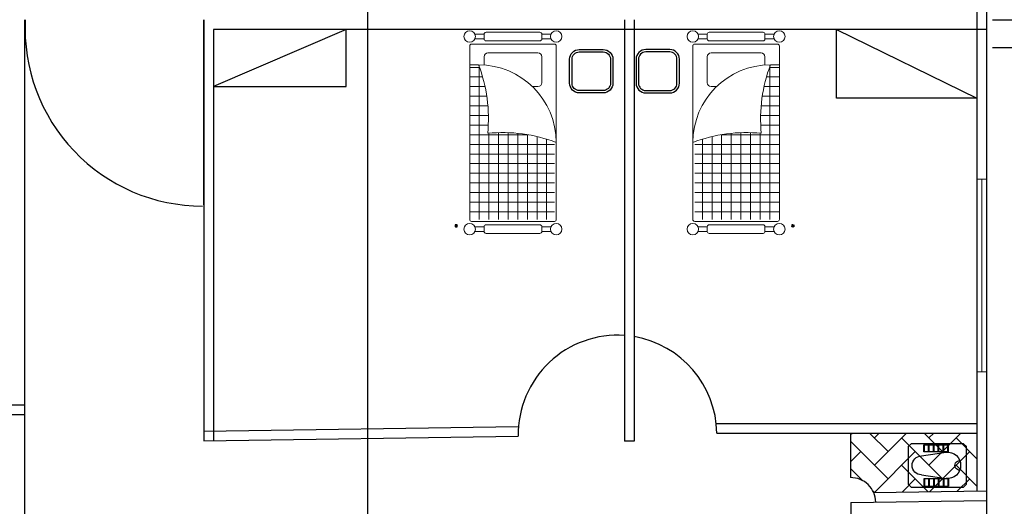
# Model space of a CAD drawing. Units: inches. Extents: x -2263 to 331, y 907 to 1647.
# Drawn here: x -1149 to -1139, y 1368 to 1373 of the extents above; entities that cross this region are included whole.
import ezdxf

# ---------------------------------------------------------------- set-up
doc = ezdxf.new("R2010")
doc.units = ezdxf.units.IN
doc.header["$MEASUREMENT"] = 0
for name, color, linetype in [('2', 2, 'Continuous'), ('dim', 4, 'Continuous'), ('MBL', 35, 'Continuous'), ('MOB', 2, 'Continuous'), ('SIGN', 7, 'Continuous')]:
    doc.layers.add(name, color=color, linetype=linetype)
doc.layers.add('mobleman', color=74, linetype='Continuous', lineweight=5)
doc.layers.add('پنجره', color=3, linetype='Continuous', lineweight=5)
doc.styles.get("Standard").update_dxf_attribs({"font": 'arial.ttf'})
doc.dimstyles.get("Standard").update_dxf_attribs({"dimtxt": 0.18, "dimasz": 0.18, "dimexe": 0.18, "dimexo": 0.0625, "dimgap": 0.09, "dimtad": 0, "dimtih": 1, "dimtoh": 1, "dimdec": 4, "dimzin": 0, "dimdsep": 46, "dimtxsty": 'Standard', "dimcen": 0.09, "dimclrt": 1, "dimadec": 0, "dimazin": 0, "dimtfac": 1, "dimtdec": 4, "dimtofl": 0, "dimtmove": 0, "dimatfit": 3, "dimfxl": 1, "dimtolj": 1, "dimtzin": 0, "dimarcsym": 0})

# ---------------------------------------------------------------- blocks, each defined once
blk = doc.blocks.new('*D942')
at = {"color": 0, "lineweight": -2, "transparency": 16777216}
for p, q in [((-1138.943, 1373.169), (-1137.817, 1373.169)), ((-1137.997, 1372.989), (-1137.997, 1367.35)), ((-1137.997, 1361.349), (-1137.997, 1366.987)), ((-1138.943, 1361.169), (-1137.817, 1361.169))]:
    blk.add_line(p, q, dxfattribs=at)
at = {"color": 0, "transparency": 16777216}
for points in [[(-1138.027, 1372.989), (-1137.967, 1372.989), (-1137.997, 1373.169)], [(-1138.027, 1361.349), (-1137.967, 1361.349), (-1137.997, 1361.169)]]:
    blk.add_solid(points, dxfattribs=at)
at = {"layer": 'Defpoints', "color": 0, "transparency": 16777216}
for p in [(-1139.005, 1373.169), (-1139.005, 1361.169), (-1137.997, 1361.169)]:
    blk.add_point(p, dxfattribs=at)
at = {"color": 1, "transparency": 16777216, "insert": (-1137.997, 1367.169), "char_height": 0.18, "attachment_point": 5}
blk.add_mtext('\\A1;12.0000', dxfattribs=at)
blk = doc.blocks.new('*D948')
at = {"color": 0, "lineweight": -2, "transparency": 16777216}
for p, q in [((-1138.943, 1395.169), (-1138.453, 1395.169)), ((-1138.633, 1394.989), (-1138.633, 1384.206)), ((-1138.633, 1373.06), (-1138.633, 1383.842)), ((-1138.943, 1372.88), (-1138.453, 1372.88))]:
    blk.add_line(p, q, dxfattribs=at)
at = {"color": 0, "transparency": 16777216}
for points in [[(-1138.663, 1394.989), (-1138.603, 1394.989), (-1138.633, 1395.169)], [(-1138.663, 1373.06), (-1138.603, 1373.06), (-1138.633, 1372.88)]]:
    blk.add_solid(points, dxfattribs=at)
at = {"layer": 'Defpoints', "color": 0, "transparency": 16777216}
for p in [(-1139.005, 1395.169), (-1139.005, 1372.88), (-1138.633, 1372.88)]:
    blk.add_point(p, dxfattribs=at)
at = {"color": 1, "transparency": 16777216, "insert": (-1138.633, 1384.024), "char_height": 0.18, "attachment_point": 5}
blk.add_mtext('\\A1;22.2890', dxfattribs=at)
blk = doc.blocks.new('*D949')
at = {"color": 0, "lineweight": -2, "transparency": 16777216}
for p, q in [((-1138.943, 1373.169), (-1137.384, 1373.169)), ((-1137.564, 1372.989), (-1137.564, 1368.844)), ((-1137.564, 1364.335), (-1137.564, 1368.48)), ((-1138.943, 1364.155), (-1137.384, 1364.155))]:
    blk.add_line(p, q, dxfattribs=at)
at = {"color": 0, "transparency": 16777216}
for points in [[(-1137.594, 1372.989), (-1137.534, 1372.989), (-1137.564, 1373.169)], [(-1137.594, 1364.335), (-1137.534, 1364.335), (-1137.564, 1364.155)]]:
    blk.add_solid(points, dxfattribs=at)
at = {"layer": 'Defpoints', "color": 0, "transparency": 16777216}
for p in [(-1139.005, 1373.169), (-1139.005, 1364.155), (-1137.564, 1364.155)]:
    blk.add_point(p, dxfattribs=at)
at = {"color": 1, "transparency": 16777216, "insert": (-1137.564, 1368.662), "char_height": 0.18, "attachment_point": 5}
blk.add_mtext('\\A1;9.0135', dxfattribs=at)
blk = doc.blocks.new('AD')
at = {"layer": 'MOB', "color": 2}
for p, q in [((58.647, 58.72), (58.677, 58.75)), ((58.677, 58.75), (59.221, 58.75)), ((59.221, 58.75), (59.251, 58.72)), ((58.647, 58.33), (58.647, 58.72)), ((58.785, 58.623), (59.042, 58.661)), ((58.809, 58.666), (58.809, 58.74)), ((58.809, 58.74), (59.066, 58.74)), ((59.066, 58.666), (58.809, 58.666)), ((58.816, 58.666), (58.816, 58.74)), ((58.859, 58.666), (58.859, 58.74)), ((58.866, 58.666), (58.866, 58.74)), ((58.909, 58.666), (58.909, 58.74)), ((58.916, 58.666), (58.916, 58.74)), ((58.959, 58.666), (58.959, 58.74)), ((58.966, 58.666), (58.966, 58.74)), ((59.009, 58.666), (59.009, 58.74)), ((59.016, 58.666), (59.016, 58.74)), ((59.059, 58.666), (59.059, 58.74)), ((59.066, 58.666), (59.066, 58.74)), ((59.251, 58.72), (59.251, 58.33)), ((58.785, 58.427), (59.042, 58.389)), ((58.809, 58.384), (58.809, 58.31)), ((59.066, 58.384), (58.809, 58.384)), ((58.816, 58.384), (58.816, 58.31)), ((58.859, 58.384), (58.859, 58.31)), ((58.866, 58.384), (58.866, 58.31)), ((58.909, 58.384), (58.909, 58.31)), ((58.916, 58.384), (58.916, 58.31)), ((58.959, 58.384), (58.959, 58.31)), ((58.966, 58.384), (58.966, 58.31)), ((59.009, 58.384), (59.009, 58.31)), ((59.016, 58.384), (59.016, 58.31)), ((59.059, 58.384), (59.059, 58.31)), ((59.066, 58.384), (59.066, 58.31)), ((58.647, 58.33), (58.677, 58.3)), ((59.221, 58.3), (58.677, 58.3)), ((58.809, 58.31), (59.066, 58.31)), ((59.221, 58.3), (59.251, 58.33))]:
    blk.add_line(p, q, dxfattribs=at)
for centre, radius, start, end in [((59.057, 58.527), 0.135, 359.2789, 96.6293), ((58.785, 58.525), 0.0982, 90, 270), ((59.183, 58.525), 0.05, 88.8054, 271.1946), ((59.057, 58.523), 0.135, 263.3707, 0.7211)]:
    blk.add_arc(centre, radius, start, end, dxfattribs=at)
blk = doc.blocks.new('BED1A')
at = {"layer": 'mobleman'}
for p, q in [((-0.248, 0.008), (-0.808, 0.008)), ((-0.828, -0.012), (-0.924, -0.012)), ((-0.828, -0.062), (-0.924, -0.062)), ((-0.828, -0.062), (-0.828, -0.012)), ((-0.248, -0.082), (-0.808, -0.082)), ((-0.132, -0.012), (-0.228, -0.012)), ((-0.228, -0.062), (-0.228, -0.012)), ((-0.132, -0.062), (-0.228, -0.062)), ((-0.978, -1.937), (-0.978, -0.136)), ((-0.958, -0.116), (-0.098, -0.116)), ((-0.078, -1.937), (-0.078, -0.136)), ((-0.828, -0.516), (-0.828, -0.247)), ((-0.788, -0.207), (-0.268, -0.207)), ((-0.228, -0.332), (-0.228, -0.247)), ((-0.181, -0.357), (-0.078, -0.357)), ((-0.178, -0.33), (-0.178, -1.937)), ((-0.17, -0.33), (-0.078, -0.33)), ((-0.213, -0.457), (-0.078, -0.457)), ((-0.788, -0.556), (-0.731, -0.556)), ((-0.238, -0.557), (-0.078, -0.557)), ((-0.256, -0.657), (-0.078, -0.657)), ((-0.268, -0.757), (-0.078, -0.757)), ((-0.273, -0.857), (-0.078, -0.857)), ((-0.272, -0.957), (-0.078, -0.957)), ((-0.878, -1.103), (-0.878, -1.937)), ((-0.778, -1.075), (-0.778, -1.937)), ((-0.688, -1.057), (-0.078, -1.057)), ((-0.678, -1.055), (-0.678, -1.937)), ((-0.578, -1.042), (-0.578, -1.937)), ((-0.478, -1.035), (-0.478, -1.937)), ((-0.378, -1.034), (-0.378, -1.937)), ((-0.278, -1.04), (-0.278, -1.937)), ((-0.958, -1.157), (-0.078, -1.157)), ((-0.958, -1.257), (-0.078, -1.257)), ((-0.958, -1.357), (-0.078, -1.357)), ((-0.958, -1.457), (-0.078, -1.457)), ((-0.958, -1.557), (-0.078, -1.557)), ((-0.958, -1.657), (-0.078, -1.657)), ((-0.958, -1.757), (-0.078, -1.757)), ((-0.958, -1.857), (-0.078, -1.857)), ((-0.958, -1.957), (-0.098, -1.957)), ((-0.828, -2.012), (-0.924, -2.012)), ((-0.828, -2.012), (-0.828, -2.062)), ((-0.248, -1.992), (-0.808, -1.992)), ((-0.228, -2.012), (-0.228, -2.062)), ((-0.132, -2.012), (-0.228, -2.012)), ((-0.828, -2.062), (-0.924, -2.062)), ((-0.248, -2.082), (-0.808, -2.082)), ((-0.132, -2.062), (-0.228, -2.062))]:
    blk.add_line(p, q, dxfattribs=at)
for centre in [(-0.978, -0.037), (-0.078, -0.037), (-0.978, -2.037), (-0.078, -2.037)]:
    blk.add_circle(centre, 0.0595, dxfattribs=at)
for centre, radius, start, end in [((-0.808, -0.012), 0.02, 90, 180), ((-0.248, -0.012), 0.02, 0, 90), ((-0.808, -0.062), 0.02, 180, 270), ((-0.248, -0.062), 0.02, 270, 0), ((-0.958, -0.136), 0.02, 90, 180), ((-0.098, -0.136), 0.02, 0, 90), ((-0.788, -0.247), 0.04, 90, 180), ((-0.268, -0.247), 0.04, 0, 90), ((-0.17, -1.137), 0.807, 90, 180), ((1.296, -0.889), 1.569, 159.1041, 185.5493), ((-0.788, -0.516), 0.04, 180, 270), ((-0.418, -2.603), 1.569, 84.4507, 110.8959), ((-0.958, -1.937), 0.02, 180, 270), ((-0.098, -1.937), 0.02, 270, 360), ((-0.808, -2.012), 0.02, 90, 180), ((-0.248, -2.012), 0.02, 0, 90), ((-0.808, -2.062), 0.02, 180, 270), ((-0.248, -2.062), 0.02, 270, 0)]:
    blk.add_arc(centre, radius, start, end, dxfattribs=at)
blk = doc.blocks.new('A$C18C27650')
at = {"layer": '2'}
for points in [[(0.35, 1.924), (0.1, 1.924, 0.414214), (0, 1.824), (0, 1.574, 0.414214), (0.1, 1.474), (0.35, 1.474, 0.414214), (0.45, 1.574), (0.45, 1.824, 0.414214)], [(0.35, 1.899), (0.1, 1.899, 0.414214), (0.025, 1.824), (0.025, 1.574, 0.414214), (0.1, 1.499), (0.35, 1.499, 0.414214), (0.425, 1.574), (0.425, 1.824, 0.414214)]]:
    blk.add_lwpolyline(points, format="xyb", close=True, dxfattribs=at)
at = {"layer": 'dim', "linetype": 'Continuous'}
blk.add_blockref('BED1A', (1.567, 2.096), dxfattribs=at)
blk = doc.blocks.new('bed2')
at = {"layer": 'MBL'}
for p, q in [((24.4, 167.7), (24.4, 167.8)), ((24.4, 167.7), (24.4, 167.8)), ((24.4, 167.1), (24.4, 167.7)), ((24.4, 167.1), (24.4, 167.7)), ((24.4, 167.7), (24.4, 167.7)), ((24.4, 167.1), (24.4, 167.1)), ((24.4, 167), (24.4, 167.1)), ((24.4, 167), (24.4, 167.1)), ((24.4, 166.9), (24.4, 166.8)), ((24.4, 166.9), (24.4, 166.8)), ((24.4, 166.8), (24.4, 166.8)), ((24.4, 166.8), (24.4, 166.2)), ((24.4, 166.8), (24.4, 166.2)), ((24.4, 166.2), (24.4, 166.2)), ((24.4, 166.2), (24.4, 166.1)), ((24.4, 166.2), (24.4, 166.1)), ((24.5, 167.9), (26.3, 167.9)), ((24.5, 166.1), (24.5, 167.8)), ((26.3, 166.1), (24.5, 166.1)), ((24.6, 167.1), (24.6, 167.7)), ((24.7, 167.7), (24.6, 167.7)), ((24.7, 167.1), (24.6, 167.1)), ((24.6, 166.2), (24.6, 166.8)), ((24.7, 166.8), (24.6, 166.8)), ((24.9, 166.2), (24.6, 166.2)), ((24.7, 166.9), (24.7, 167.9)), ((24.7, 166.8), (24.7, 167.8)), ((24.7, 167.8), (26.3, 167.8)), ((24.7, 167.7), (26.3, 167.7)), ((24.7, 167.6), (26.3, 167.6)), ((24.7, 167.5), (26.3, 167.5)), ((24.7, 167.4), (26.3, 167.4)), ((24.7, 167.3), (26.3, 167.3)), ((24.7, 167.2), (26.3, 167.2)), ((24.7, 167.1), (26.3, 167.1)), ((24.7, 167), (26.3, 167)), ((24.7, 166.9), (26.3, 166.9)), ((24.8, 166.8), (24.8, 167.8)), ((24.9, 166.8), (24.9, 167.8)), ((24.9, 166.2), (24.9, 166.3)), ((25, 166.8), (25, 167.8)), ((25.1, 166.8), (25.1, 167.8)), ((25.2, 166.8), (25.2, 167.8)), ((25.3, 166.8), (25.3, 167.8)), ((25.4, 166.3), (25.4, 167.8)), ((25.4, 166.8), (26.3, 166.8)), ((25.4, 166.7), (26.3, 166.7)), ((25.4, 166.6), (26.3, 166.6)), ((25.4, 166.5), (26.3, 166.5)), ((25.4, 166.4), (26.3, 166.4)), ((25.4, 166.3), (26.3, 166.3)), ((25.5, 166.1), (25.5, 167.8)), ((25.5, 166.2), (26.3, 166.2)), ((25.6, 166.1), (25.6, 167.8)), ((25.7, 166.1), (25.7, 167.8)), ((25.8, 166.1), (25.8, 167.8)), ((25.9, 166.1), (25.9, 167.8)), ((26, 166.1), (26, 167.8)), ((26.1, 166.1), (26.1, 167.8)), ((26.2, 166.1), (26.2, 167.8)), ((26.3, 166.1), (26.3, 167.8)), ((26.4, 167.7), (26.4, 167.8)), ((26.4, 167.7), (26.4, 167.8)), ((26.4, 167.7), (26.4, 167.7)), ((26.4, 167.1), (26.4, 167.7)), ((26.4, 167.1), (26.4, 167.7)), ((26.4, 167), (26.4, 167.1)), ((26.4, 167), (26.4, 167.1)), ((26.4, 167.1), (26.4, 167.1)), ((26.4, 166.9), (26.4, 166.8)), ((26.4, 166.9), (26.4, 166.8)), ((26.4, 166.8), (26.4, 166.2)), ((26.4, 166.8), (26.4, 166.2)), ((26.4, 166.8), (26.4, 166.8)), ((26.4, 166.2), (26.4, 166.1)), ((26.4, 166.2), (26.4, 166.1)), ((26.4, 166.2), (26.4, 166.2))]:
    blk.add_line(p, q, dxfattribs=at)
for centre in [(24.4, 167.9), (24.4, 167), (24.4, 166.1), (26.4, 167.9), (26.4, 167), (26.4, 166.1)]:
    blk.add_circle(centre, 0.0595, dxfattribs=at)
for centre, radius, start, end in [((24.4, 167.7), 0.02, 0, 90), ((24.4, 167.7), 0.02, 90, 180), ((24.4, 167.1), 0.02, 180, 270), ((24.4, 167.1), 0.02, 270, 0), ((24.4, 166.8), 0.02, 0, 90), ((24.4, 166.8), 0.02, 90, 180), ((24.4, 166.2), 0.02, 180, 270), ((24.4, 166.2), 0.02, 270, 0), ((24.5, 167.8), 0.02, 90, 180), ((24.5, 166.1), 0.02, 180, 270), ((24.6, 167.7), 0.04, 90, 180), ((24.6, 167.1), 0.04, 180, 270), ((24.6, 166.8), 0.04, 90, 180), ((24.6, 166.2), 0.04, 180, 270), ((25.3, 168.3), 1.57, 249.1041, 275.5493), ((25.5, 166.9), 0.807, 180, 270), ((24.9, 166.2), 0.04, 270, 0), ((27, 166.6), 1.57, 174.4507, 200.8959), ((26.3, 167.8), 0.02, 0, 90), ((26.3, 166.1), 0.02, 270, 0), ((26.4, 167.7), 0.02, 0, 90), ((26.4, 167.7), 0.02, 90, 180), ((26.4, 167.1), 0.02, 180, 270), ((26.4, 167.1), 0.02, 270, 0), ((26.4, 166.8), 0.02, 0, 90), ((26.4, 166.8), 0.02, 90, 180), ((26.4, 166.2), 0.02, 180, 270), ((26.4, 166.2), 0.02, 270, 0)]:
    blk.add_arc(centre, radius, start, end, dxfattribs=at)

msp = doc.modelspace()

# ---------------------------------------------------------------- hatches: boundary and pattern name
h = msp.add_hatch()
h.set_pattern_fill('AR-HBONE', color=256, scale=0.05)
h.set_pattern_definition([(45, (-1201.83102, 1341.95485), (2e-17, 0.2828427), [0.6, -0.2]), (135, (-1201.6896, 1342.09627), (2e-17, 0.2828427), [0.6, -0.2])])
h.paths.add_polyline_path([(-1139.10521, 1368.87526), (-1140.41586, 1368.87526), (-1140.41586, 1368.41344, -0.29787318), (-1140.17941, 1368.25886), (-1139.10521, 1368.27495)])

# ---------------------------------------------------------------- linework, layer by layer
at = {"color": 5, "lineweight": 30}
msp.add_line((-1145.44052, 1381.27713), (-1145.44052, 1356.75436), dxfattribs=at)
for p, q in [((-1139.10521, 1374.36719), (-1139.10521, 1368.27495)), ((-1139.00521, 1374.38317), (-1139.00521, 1361.16859)), ((-1149.00521, 1373.16859), (-1149.00521, 1361.26859)), ((-1147.14013, 1371.24463), (-1147.14013, 1373.16859)), ((-1147.14013, 1373.16859), (-1147.14013, 1368.7954)), ((-1142.76872, 1373.16859), (-1142.76872, 1368.79362)), ((-1142.66872, 1373.16859), (-1142.66872, 1368.79362)), ((-1139.00521, 1373.06859), (-1147.04013, 1373.06859)), ((-1147.04013, 1373.06859), (-1147.04013, 1368.7954)), ((-1145.66103, 1373.06859), (-1147.04013, 1372.47439)), ((-1145.66103, 1372.47439), (-1145.66103, 1373.06859)), ((-1140.56717, 1372.35276), (-1140.56717, 1373.06859)), ((-1140.56717, 1373.06859), (-1139.10521, 1372.35276)), ((-1147.04013, 1372.47439), (-1145.66103, 1372.47439)), ((-1139.10521, 1372.35276), (-1140.56717, 1372.35276)), ((-1139.10521, 1372.35276), (-1139.10521, 1372.35276)), ((-1158.01608, 1369.16859), (-1149.00521, 1369.16859)), ((-1153.04463, 1369.06859), (-1149.00521, 1369.06859)), ((-1147.14163, 1368.89539), (-1143.8755, 1368.94432)), ((-1141.80914, 1368.97526), (-1139.10521, 1368.97526)), ((-1147.14013, 1368.7954), (-1143.87401, 1368.84433)), ((-1142.71515, 1368.79362), (-1142.76872, 1368.79362)), ((-1142.66872, 1368.79362), (-1142.71515, 1368.79362)), ((-1141.80914, 1368.87526), (-1139.10521, 1368.87526)), ((-1140.41586, 1368.41344), (-1140.41586, 1368.87526)), ((-1140.17941, 1368.25886), (-1139.00521, 1368.27645)), ((-1140.41586, 1368.15531), (-1139.00521, 1368.17644)), ((-1140.41586, 1368.15531), (-1140.40477, 1367.41465))]:
    msp.add_line(p, q)
for centre, radius, start, end in [((-1147.15457, 1373.07822), 1.84477, 177.192153, 270), ((-1142.84157, 1368.85979), 1.03255, 85.953967, 180.858243), ((-1142.84157, 1368.85979), 1.03255, 0.858243, 80.362993), ((-1140.41586, 1368.15531), 0.25814, 0.858243, 90.858243)]:
    msp.add_arc(centre, radius, start, end)
at = {"layer": 'پنجره', "lineweight": 5}
for p, q in [((-1139.00521, 1371.51231), (-1139.10521, 1371.51231)), ((-1139.05521, 1371.51231), (-1139.05521, 1369.51231)), ((-1139.00521, 1369.51231), (-1139.00521, 1371.51231)), ((-1139.00521, 1369.51231), (-1139.10521, 1369.51231))]:
    msp.add_line(p, q, dxfattribs=at)

# ---------------------------------------------------------------- block references
at = {"xscale": -1}
msp.add_blockref('A$C18C27650', (-1142.88913, 1370.93477), dxfattribs=at)
msp.add_blockref('A$C18C27650', (-1142.6483, 1370.93477))
at = {"xscale": -1, "rotation": 180}
msp.add_blockref('AD', (-1198.46691, 1427.06555), dxfattribs=at)
at = {"layer": 'SIGN', "color": 2, "yscale": 0.009999999999990905, "zscale": 0.009999999999990905}
for p, xscale, rotation in [((-1142.84855, 1371.28351), -0.009999999999990905, 90), ((-1142.68889, 1371.28351), 0.009999999999990905, 270)]:
    msp.add_blockref('bed2', p, dxfattribs=dict(at, xscale=xscale, rotation=rotation))

# ---------------------------------------------------------------- dimensions: what is measured, and where the dimension line sits
for base, p1, p2, picture, middle in [((-1138.63275, 1372.87957), (-1139.00521, 1395.16859), (-1139.00521, 1372.87957), '*D948', (-1138.63275, 1384.02408)), ((-1137.99682, 1361.16859), (-1139.00521, 1373.16859), (-1139.00521, 1361.16859), '*D942', (-1137.99682, 1367.16859)), ((-1137.56371, 1364.15513), (-1139.00521, 1373.16859), (-1139.00521, 1364.15513), '*D949', (-1137.56371, 1368.66186))]:
    dim = msp.add_linear_dim(base=base, p1=p1, p2=p2, angle=90, dimstyle='Standard')
    dim.commit()
    dim.dimension.update_dxf_attribs({"geometry": picture, "text_midpoint": middle})

doc.saveas('drawing.dxf')
